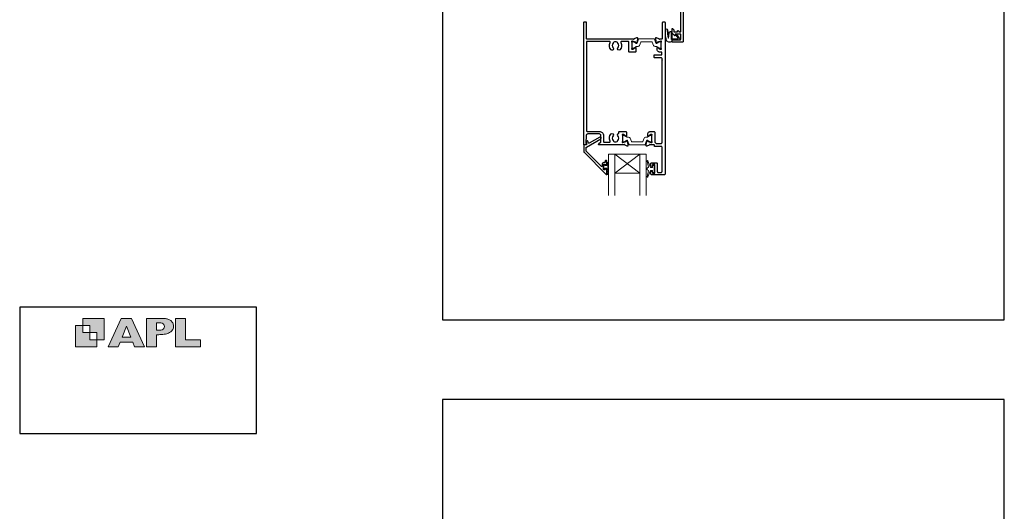
# Model space of a CAD drawing. Units: millimetres. Extents: x 23 to 1863, y -511 to 568.
# Drawn here: x 868 to 1492, y -102 to 209 of the extents above; entities that cross this region are included whole.
import ezdxf

# ---------------------------------------------------------------- set-up
doc = ezdxf.new("R2010")
doc.units = ezdxf.units.MM
doc.header["$MEASUREMENT"] = 0
doc.layers.get('Defpoints').update_dxf_attribs({"color": 1})
doc.layers.add('APL Joinery', color=2, linetype='Continuous')

# ---------------------------------------------------------------- blocks, each defined once
blk = doc.blocks.new('APL')
at = {"layer": 'APL Joinery'}
h = blk.add_hatch(color=250, dxfattribs=at)
h.paths.add_polyline_path([(-10.78, -2.25), (-10.78, 4.5), (-17.54, 4.5), (-17.54, 2.25), (-15.29, 2.25), (-15.29, 0), (-13.03, 0), (-13.03, -2.25)])
h.paths.add_polyline_path([(-13.03, -4.5), (-19.79, -4.5), (-19.79, 2.25), (-17.54, 2.25), (-17.54, 0), (-15.29, 0), (-15.29, -2.25), (-13.03, -2.25)])
h = blk.add_hatch(color=250, dxfattribs=at)
h.paths.add_polyline_path([(-9.43, -4.5), (-6.29, -4.5), (-5.71, -3.03), (-1.67, -3.03), (-1.1, -4.5), (2.06, -4.5), (-2.04, 4.5), (-5.34, 4.5)])
h.paths.add_polyline_path([(-3.68, 2.08), (-2.31, -1.42), (-5.07, -1.42)], flags=16)
h.paths.add_polyline_path([(2.72, -4.5), (5.84, -4.5), (5.84, -0.66), (6.17, -0.65), (6.59, -0.66), (6.96, -0.64), (7.43, -0.63), (7.89, -0.6), (8.33, -0.52), (8.73, -0.44), (9.12, -0.34), (9.41, -0.24), (9.69, -0.13), (9.93, -0.01), (10.2, 0.15), (10.4, 0.27), (10.58, 0.45), (10.76, 0.62), (10.92, 0.85), (11.02, 1.02), (11.12, 1.25), (11.2, 1.49), (11.23, 1.69), (11.24, 1.82), (11.24, 1.95), (11.24, 2.13), (11.21, 2.4), (11.17, 2.63), (11.09, 2.85), (11, 3.06), (10.9, 3.25), (10.76, 3.44), (10.61, 3.61), (10.39, 3.79), (10.19, 3.94), (9.98, 4.06), (9.74, 4.18), (9.47, 4.27), (9.23, 4.35), (8.99, 4.41), (8.67, 4.47), (8.47, 4.5), (8.34, 4.5), (2.72, 4.5)])
h.paths.add_polyline_path([(5.84, 0.76), (5.84, 3.09), (7.19, 3.09, -1), (7.19, 0.76)], flags=16)
h.paths.add_polyline_path([(11.9, -4.5), (19.79, -4.5), (19.8, -2.26), (15.01, -2.26), (15.01, 4.5), (11.9, 4.5)])
at = {"layer": 'APL Joinery', "color": 7, "lineweight": 9}
for points in [[(-10.78, -2.25), (-10.78, 4.5), (-17.54, 4.5), (-17.54, 2.25), (-15.29, 2.25), (-15.29, 0), (-13.03, 0), (-13.03, -2.25)], [(-1.67, -3.03), (-1.1, -4.5), (2.06, -4.5), (-2.04, 4.5), (-5.34, 4.5), (-9.43, -4.5), (-6.29, -4.5), (-5.71, -3.03)], [(15.01, 4.5), (11.9, 4.5), (11.9, -4.5), (19.79, -4.5), (19.8, -2.26), (15.01, -2.26)], [(-13.03, -4.5), (-19.79, -4.5), (-19.79, 2.25), (-17.54, 2.25), (-17.54, 0), (-15.29, 0), (-15.29, -2.25), (-13.03, -2.25)], [(-5.07, -1.42), (-3.68, 2.08), (-2.31, -1.42)]]:
    blk.add_lwpolyline(points, close=True, dxfattribs=at)
blk.add_lwpolyline([(8.34, 4.5), (2.72, 4.5), (2.72, -4.5), (5.84, -4.5), (5.84, -0.66), (6.17, -0.65), (6.59, -0.66), (6.96, -0.64), (7.43, -0.63), (7.89, -0.6), (8.33, -0.52), (8.73, -0.44), (9.12, -0.34), (9.41, -0.24), (9.69, -0.13), (9.93, -0.01), (10.2, 0.15), (10.4, 0.27), (10.58, 0.45), (10.76, 0.62), (10.92, 0.85), (11.02, 1.02), (11.12, 1.25), (11.2, 1.49), (11.23, 1.69), (11.24, 1.82), (11.24, 1.82), (11.24, 1.95), (11.24, 2.13), (11.21, 2.4), (11.17, 2.63), (11.09, 2.85), (11, 3.06), (10.9, 3.25), (10.76, 3.44), (10.61, 3.61), (10.39, 3.79), (10.19, 3.94), (9.98, 4.06), (9.74, 4.18), (9.47, 4.27), (9.23, 4.35), (8.99, 4.41), (8.67, 4.47), (8.47, 4.5), (8.34, 4.5), (8.24, 4.5)], dxfattribs=at)
blk.add_lwpolyline([(7.19, 3.09), (5.84, 3.09), (5.84, 0.76), (7.19, 0.76, 1)], format="xyb", close=True, dxfattribs=at)

msp = doc.modelspace()

# ---------------------------------------------------------------- linework, layer by layer
at = {"layer": 'APL Joinery', "color": 7, "lineweight": 20}
for p, q in [((1241.26, 124.15), (1265.26, 124.15)), ((1241.26, 124.15), (1241.26, 98.15)), ((1245.26, 124.15), (1245.26, 98.15)), ((1261.26, 124.15), (1261.26, 98.15)), ((1265.26, 124.15), (1265.26, 98.15)), ((1245.26, 112.15), (1261.26, 112.15))]:
    msp.add_line(p, q, dxfattribs=at)
at = {"layer": 'APL Joinery', "color": 8, "lineweight": 5}
for p, q in [((1261.26, 124.15), (1245.26, 112.15)), ((1245.26, 124.15), (1261.26, 112.15))]:
    msp.add_line(p, q, dxfattribs=at)
at = {"layer": 'APL Joinery', "color": 2, "lineweight": 25}
for points in [[(1288.66, 226.95), (1288.66, 195.65, -0.414214), (1288.16, 195.15), (1281.86, 195.15, -0.414214), (1281.66, 195.35), (1281.66, 196.55, -0.414214), (1281.86, 196.75), (1286.96, 196.75, 0.414214), (1287.16, 196.95), (1287.16, 200.05, 0.414214), (1286.96, 200.25), (1283.66, 200.25), (1283.66, 199.5, -0.668179), (1283.23, 199.32), (1281.72, 200.83, -0.198912), (1281.66, 200.97), (1281.66, 203.55, -0.414214), (1281.86, 203.75, -0.414214), (1282.66, 202.95), (1282.66, 201.65), (1285.06, 201.65), (1285.06, 202.15, -1), (1285.86, 202.15), (1285.86, 201.65), (1287.16, 201.65), (1287.16, 215.15)], [(1275.25, 183.94, -0.024922), (1275.26, 183.84)]]:
    msp.add_lwpolyline(points, format="xyb", dxfattribs=at)
for points in [[(1247.27, 135.86, -0.583671), (1247.71, 137.36, 0.348547), (1247.86, 137.56), (1247.86, 138.17, -0.414214), (1248.36, 138.67), (1252.16, 138.67, -0.414214), (1252.66, 138.17), (1252.66, 135.7, -0.586831), (1252.28, 135.48), (1252.19, 135.53, -0.36109), (1252.09, 135.84), (1250.84, 136.6, 0.137872), (1250.68, 136.65), (1250.16, 136.65, 0.490314), (1249.97, 136.4), (1250.15, 135.67, -0.063254), (1250.16, 135.62), (1250.16, 132.39, -0.213422), (1250.06, 132.17, 0.6885), (1250.26, 131.65), (1250.41, 131.65, 0.065543), (1250.49, 131.66), (1252.48, 132.19, 0.267949), (1252.62, 132.33), (1252.67, 132.5, -0.57735), (1253, 132.59), (1253.37, 132.22, -0.176327), (1253.45, 132.04), (1253.66, 129.67, -0.548619), (1253.26, 129.36), (1251.85, 129.88, -0.263725), (1251.65, 130.1, 0.764727), (1251.08, 130.15), (1235.26, 130.15, -0.414214), (1235.06, 130.35), (1235.06, 130.65, -0.267949), (1235.36, 131.17), (1236.46, 131.8, 0.267949), (1236.56, 131.97), (1236.56, 136.07, 0.414214), (1235.56, 137.07), (1228.18, 137.07, 0.408278), (1227.18, 136.09), (1227.08, 131.21, 0.321215), (1227.21, 131.02, -0.226208), (1227.49, 130.74, -0.310905), (1227.42, 130.52), (1227.03, 130.19, -0.176327), (1226.9, 130.15), (1225.96, 130.15, -0.414214), (1225.76, 130.35), (1225.76, 207.65, -0.414214), (1226.26, 208.15), (1226.76, 208.15, -0.414214), (1227.26, 207.65), (1227.26, 197.49, 0.414214), (1227.46, 197.29), (1257.08, 197.29, 0.764727), (1257.65, 197.33, -0.263725), (1257.85, 197.55), (1259.26, 198.07, -0.548619), (1259.66, 197.76), (1259.45, 195.39, -0.176327), (1259.37, 195.21), (1259, 194.84, -0.57735), (1258.67, 194.93), (1258.62, 195.1, 0.267949), (1258.48, 195.24), (1256.49, 195.78, 0.065543), (1256.41, 195.79), (1256.26, 195.79, 0.6885), (1256.06, 195.26, -0.213422), (1256.16, 195.04), (1256.16, 191.81, -0.063254), (1256.15, 191.76), (1255.97, 191.04, 0.490314), (1256.16, 190.79), (1256.68, 190.79, 0.137872), (1256.84, 190.83), (1258.09, 191.59, -0.36109), (1258.19, 191.9), (1258.28, 191.95, -0.586831), (1258.66, 191.74), (1258.66, 189.27, -0.414214), (1258.16, 188.77), (1254.76, 188.77, -0.414214), (1254.26, 189.27), (1254.26, 195.19, 0.414214), (1253.76, 195.69), (1249.61, 195.69, 0.572137), (1249.17, 194.94, -0.331309), (1248.56, 190.33, -1), (1247.27, 191.58, 0.406262), (1247.27, 194.51, -0.114784), (1247.06, 194.86, 0.20211), (1246.8, 195.15, 0.233326), (1244.72, 195.15, 0.20211), (1244.47, 194.86, -0.114784), (1244.26, 194.51, 0.406262), (1244.26, 191.58, -1), (1242.97, 190.33, -0.331308), (1242.35, 194.94, 0.572137), (1241.92, 195.69), (1227.86, 195.69, 0.414214), (1227.36, 195.19), (1227.36, 139.17, 0.414214), (1227.86, 138.67), (1235.56, 138.67, -0.414214), (1238.16, 136.07), (1238.16, 132.25, 0.414214), (1238.66, 131.75), (1241.92, 131.75, 0.573001), (1242.36, 132.49, -0.332031), (1242.97, 137.12, -1), (1244.26, 135.86, 0.406262), (1244.26, 132.93, -0.114784), (1244.47, 132.58, 0.20211), (1244.72, 132.29, 0.233326), (1246.8, 132.29, 0.20211), (1247.06, 132.58, -0.114784), (1247.27, 132.93, 0.406262)], [(1270.16, 138.55, -0.414214), (1270.66, 138.05), (1270.66, 132.05, 0.241114), (1270.87, 131.65, -0.070998), (1271.3, 131.24, 0.230961), (1271.69, 131.05), (1274.76, 131.05, 0.414214), (1275.26, 131.55), (1275.26, 184.75, 0.414214), (1274.76, 185.25), (1270.56, 185.25, -0.414214), (1270.36, 185.45), (1270.36, 187.05, -0.414214), (1270.56, 187.25), (1275.05, 187.25, 0.414214), (1275.25, 187.45), (1275.25, 188.69, 0.414214), (1275.05, 188.89), (1273.57, 188.89, -0.137872), (1273.31, 188.96), (1272.74, 189.31, -0.261413), (1272.26, 190.16), (1272.26, 191.74, -0.585523), (1272.64, 191.95), (1272.73, 191.9, -0.361089), (1272.83, 191.59), (1274.08, 190.83, 0.137872), (1274.24, 190.79), (1274.76, 190.79, 0.490314), (1274.95, 191.04), (1274.77, 191.76, -0.063254), (1274.76, 191.81), (1274.76, 195.04, -0.213422), (1274.86, 195.26, 0.688501), (1274.66, 195.79), (1274.51, 195.79, 0.065543), (1274.43, 195.78), (1272.44, 195.24, 0.267948), (1272.3, 195.1), (1272.25, 194.93, -0.577349), (1271.92, 194.84), (1271.55, 195.21, -0.176327), (1271.47, 195.39), (1271.26, 197.76, -0.548619), (1271.66, 198.07), (1273.07, 197.55, -0.263725), (1273.27, 197.33, 0.764727), (1273.84, 197.29), (1275.16, 197.29, 0.414214), (1275.66, 197.79), (1275.66, 207.65, -0.414214), (1276.16, 208.15), (1276.66, 208.15, -0.414214), (1277.16, 207.65), (1277.16, 111.65, -0.414214), (1276.66, 111.15), (1268.76, 111.15, -0.414214), (1268.26, 111.65), (1268.26, 112.9, -1), (1269.26, 112.9), (1269.26, 112.35, 0.414214), (1269.46, 112.15), (1270.56, 112.15, 0.414214), (1270.76, 112.35), (1270.76, 117.45, 0.414214), (1270.56, 117.65), (1269.46, 117.65, 0.414214), (1269.26, 117.45), (1269.26, 116.9, -1), (1268.26, 116.9), (1268.26, 118.45, -0.414214), (1268.46, 118.65), (1272.06, 118.65, -0.414214), (1272.26, 118.45), (1272.26, 113.15, 0.414214), (1272.76, 112.65), (1274.76, 112.65, 0.414214), (1275.26, 113.15), (1275.26, 128.65, 0.414214), (1274.76, 129.15), (1270.64, 129.15, -0.414214), (1270.44, 129.35), (1270.44, 129.95, 0.414214), (1270.24, 130.15), (1267.84, 130.15, 0.764727), (1267.27, 130.1, -0.263725), (1267.07, 129.88), (1265.66, 129.36, -0.548619), (1265.26, 129.67), (1265.47, 132.04, -0.176327), (1265.55, 132.22), (1265.92, 132.59, -0.577349), (1266.25, 132.5), (1266.3, 132.33, 0.267948), (1266.44, 132.19), (1268.43, 131.66, 0.065543), (1268.51, 131.65), (1268.66, 131.65, 0.688501), (1268.86, 132.17, -0.213422), (1268.76, 132.39), (1268.76, 135.62, -0.063254), (1268.77, 135.67), (1268.95, 136.4, 0.490314), (1268.76, 136.65), (1268.24, 136.65, 0.137872), (1268.08, 136.6), (1266.83, 135.84, -0.361089), (1266.73, 135.53), (1266.64, 135.48, -0.585523), (1266.26, 135.7), (1266.26, 137.27, -0.261413), (1266.74, 138.12), (1267.31, 138.47, -0.137872), (1267.57, 138.55)], [(1239.26, 117.72), (1239.26, 117.37, 0.414549), (1239.46, 117.17), (1240.06, 117.17, 0.409005), (1240.26, 117.37), (1240.26, 119.97, 0.414214), (1240.06, 120.17), (1239.46, 120.17, 0.413139), (1239.26, 119.97), (1239.26, 119.12, -0.414214), (1239.06, 118.92), (1238.46, 118.92, 0.414213), (1237.26, 117.72), (1237.26, 116.52, -0.668179), (1236.92, 116.38), (1227.31, 125.99, -0.198912), (1227.16, 126.34), (1227.16, 128.33, -0.267949), (1227.41, 128.76), (1236.44, 133.97, 1), (1235.79, 135.1), (1229.07, 131.22, -0.413153), (1228.38, 131.4, -0.132574), (1228.36, 131.5), (1228.36, 132.21, 0.081611), (1228.35, 132.27, 0.528007), (1227.55, 132.5), (1227.28, 132.27, 0.221695), (1227.21, 132.12), (1227.21, 131.26, 0.279376), (1227.31, 131.08, -0.191455), (1227.58, 130.78, -0.310905), (1227.49, 130.45), (1227.18, 130.19, -0.176327), (1227.06, 130.15), (1225.96, 130.15, 0.414214), (1225.76, 129.95), (1225.76, 125.76, 0.198912), (1225.91, 125.41), (1239.92, 111.4, 0.668179), (1240.26, 111.54), (1240.26, 114.97, 0.418665), (1240.06, 115.17), (1239.46, 115.17, 0.401055), (1239.26, 114.97), (1239.26, 114.62, -0.41215), (1239.06, 114.42), (1238.46, 114.42, -0.414214), (1238.26, 114.62), (1238.26, 117.72, -0.414214), (1238.46, 117.92), (1239.06, 117.92, -0.414214)]]:
    msp.add_lwpolyline(points, format="xyb", close=True, dxfattribs=at)
at = {"layer": 'APL Joinery', "color": 252, "lineweight": 15}
for points in [[(1281.66, 196.75), (1281.66, 196.25, -0.414214), (1280.66, 195.25), (1279.56, 195.25, -0.000033), (1279.43, 195.25, -0.317222), (1278.02, 196.24), (1277.18, 200.33, -0.050758), (1277.16, 200.53), (1277.16, 202.76, -1), (1278.92, 202.76), (1278.92, 200.61, 0.030929), (1278.93, 200.48), (1279.26, 197.82, 0.84202), (1279.36, 197.84), (1279.36, 200.85, -0.414214), (1280.36, 201.85), (1281.06, 201.85), (1281.06, 201.85), (1281.46, 201.85, -0.414214), (1281.66, 201.65), (1281.66, 197.55, 0.414214), (1281.86, 197.35), (1285.38, 197.35, 0.623696), (1285.54, 197.67), (1284.07, 199.56, -1), (1284.55, 199.93), (1286.77, 197.07, -0.623696), (1286.61, 196.75)], [(1256.16, 191.69, 0.414214), (1256.56, 191.29), (1256.85, 191.29, 0.131957), (1257.05, 191.34), (1258.58, 192.22, -0.131957), (1259.18, 192.39), (1260.1, 192.39, 0.315299), (1261.04, 193.04), (1261.84, 195.22, -0.315299), (1262.21, 195.49), (1268.71, 195.49, -0.315299), (1269.08, 195.22), (1269.88, 193.04, 0.315299), (1270.82, 192.39), (1271.74, 192.39, -0.131957), (1272.34, 192.22), (1273.87, 191.34, 0.131957), (1274.07, 191.29), (1274.36, 191.29, 0.414214), (1274.76, 191.69), (1274.76, 195.09, 0.414214), (1274.36, 195.49), (1274.07, 195.49, 0.131957), (1273.87, 195.43), (1272.34, 194.55, -0.131957), (1271.74, 194.39), (1271.73, 194.39, -0.315299), (1271.44, 194.58), (1270.56, 197.02, 0.315299), (1270.18, 197.29), (1260.74, 197.29, 0.315299), (1260.36, 197.02), (1259.48, 194.58, -0.315299), (1259.19, 194.39), (1259.18, 194.39, -0.131957), (1258.58, 194.55), (1257.05, 195.43, 0.131957), (1256.85, 195.49), (1256.56, 195.49, 0.414214), (1256.16, 195.09)], [(1250.16, 135.75, -0.414214), (1250.56, 136.15), (1250.85, 136.15, -0.131957), (1251.05, 136.09), (1252.58, 135.21, 0.131957), (1253.18, 135.05), (1254.1, 135.05, -0.315299), (1255.04, 134.39), (1255.84, 132.21, 0.315299), (1256.21, 131.95), (1262.71, 131.95, 0.315299), (1263.08, 132.21), (1263.88, 134.39, -0.315299), (1264.82, 135.05), (1265.74, 135.05, 0.131957), (1266.34, 135.21), (1267.87, 136.09, -0.131957), (1268.07, 136.15), (1268.36, 136.15, -0.414214), (1268.76, 135.75), (1268.76, 132.35, -0.414214), (1268.36, 131.95), (1268.07, 131.95, -0.131957), (1267.87, 132), (1266.34, 132.88, 0.131957), (1265.74, 133.05), (1265.73, 133.05, 0.315299), (1265.44, 132.85), (1264.56, 130.41, -0.315299), (1264.18, 130.15), (1254.74, 130.15, -0.315299), (1254.36, 130.41), (1253.48, 132.85, 0.315299), (1253.19, 133.05), (1253.18, 133.05, 0.131957), (1252.58, 132.88), (1251.05, 132, -0.131957), (1250.85, 131.95), (1250.56, 131.95, -0.414214), (1250.16, 132.35)], [(1241.01, 111.36), (1240.26, 111.36), (1240.26, 115.37), (1239.06, 115.37), (1239.06, 114.62), (1238.46, 114.62), (1238.46, 117.72), (1239.06, 117.72), (1239.06, 116.97), (1240.26, 116.97), (1240.26, 118.92), (1241.01, 118.92, -1), (1241.01, 118.42), (1241.01, 115.37, -1), (1241.01, 114.87), (1241.01, 114.2, -1), (1241.01, 113.7), (1241.01, 113.03, -1), (1241.01, 112.53), (1241.01, 111.86, -1)], [(1269.26, 113.9), (1267.97, 113.9), (1266.24, 109.79, -0.929342), (1265.77, 109.95), (1266.76, 113.82), (1265.76, 114.4), (1265.76, 115.4), (1266.78, 115.99), (1265.8, 119.84, -0.929342), (1266.27, 120), (1267.99, 115.9), (1269.26, 115.9), (1269.26, 117.15), (1270.26, 117.15), (1270.26, 112.65), (1269.26, 112.65)]]:
    msp.add_lwpolyline(points, format="xyb", close=True, dxfattribs=at)
for points in [[(1281.56, 196.75), (1281.56, 196.25, -0.414214), (1280.66, 195.35), (1279.56, 195.35, -0.000033), (1279.43, 195.35, -0.317222), (1278.12, 196.28), (1277.28, 200.33, -0.050822), (1277.26, 200.53), (1277.26, 202.76)], [(1281.56, 196.75), (1281.26, 196.75, -0.414214), (1281.06, 196.95), (1281.06, 201.55, 0.414214), (1280.86, 201.75), (1280.72, 201.75, 0.388231), (1279.73, 200.83), (1279.45, 197.8, -0.723798), (1279.17, 197.79), (1278.82, 200.5, 0.000524), (1278.82, 200.5), (1278.54, 202.91)]]:
    msp.add_lwpolyline(points, format="xyb", dxfattribs=at)
msp.add_lwpolyline([(1276.66, 111.15), (1268.76, 111.15)], dxfattribs=at)
at = {"layer": 'APL Joinery', "color": 142}
msp.add_lwpolyline([(868.19, -52.58), (1018.19, -52.58), (1018.19, 27.42), (868.19, 27.42)], close=True, dxfattribs=at)
at = {"layer": 'APL Joinery', "color": 252, "lineweight": 15}
msp.add_spline([(1277.26, 202.76), (1277.27, 202.9), (1277.5, 203.32), (1277.74, 203.45), (1278.04, 203.46), (1278.33, 203.32), (1278.54, 202.91)], degree=3, dxfattribs=at)
at = {"layer": 'Defpoints', "color": 8}
for points in [[(1136.19, 19.3), (1492.19, 19.3), (1492.19, 499.58), (1136.19, 499.58)], [(1136.19, -511.34), (1492.19, -511.34), (1492.19, -31.06), (1136.19, -31.06)]]:
    msp.add_lwpolyline(points, close=True, dxfattribs=at)

# ---------------------------------------------------------------- block references
at = {"layer": 'APL Joinery', "color": 8, "xscale": 2, "yscale": 2, "zscale": 2}
msp.add_blockref('APL', (943.19, 11.21), dxfattribs=at)

doc.saveas('drawing.dxf')
